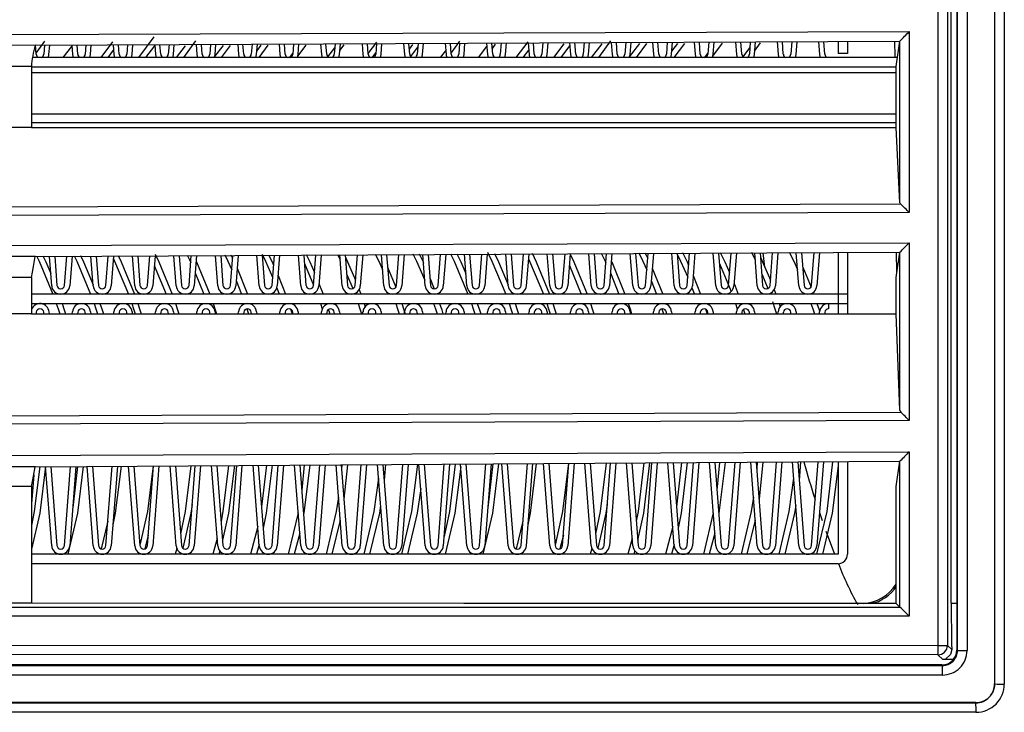
# Model space of a CAD drawing. Units: millimetres. Extents: x -566 to 671, y -919 to 637.
# Drawn here: x 330 to 382, y -816 to -779 of the extents above; entities that cross this region are included whole.
import ezdxf

# ---------------------------------------------------------------- set-up
doc = ezdxf.new("R2010")
doc.units = ezdxf.units.MM

msp = doc.modelspace()

# ---------------------------------------------------------------- linework, layer by layer
at = {"color": 7, "linetype": 'Continuous'}
for p, q in [((379.376, -756.231), (379.376, -812.656)), ((379.879, -756.493), (379.879, -812.893)), ((378.885, -812.656), (378.885, -756.73)), ((379.579, -810.41), (379.579, -758.976)), ((381.879, -775.256), (381.879, -792.507)), ((379.91, -805.614), (379.91, -776.374)), ((380.414, -776.377), (380.414, -805.618)), ((381.888, -793.498), (381.888, -776.247)), ((382.391, -776.25), (382.391, -793.501)), ((279.579, -780.409), (377.357, -780.094)), ((377.357, -780.094), (377.357, -789.698)), ((331.031, -780.822), (376.858, -780.597)), ((331.075, -781.233), (331.531, -780.612)), ((334.515, -781.463), (335.148, -780.632)), ((336.515, -781.463), (337.328, -780.38)), ((338.897, -781.463), (339.544, -780.593)), ((348.676, -781.258), (349.127, -780.66)), ((351.323, -780.722), (351.278, -781.298)), ((351.557, -781.32), (351.603, -780.721)), ((352.754, -780.715), (352.8, -781.32)), ((353.079, -781.298), (353.035, -780.714)), ((353.075, -781.233), (353.531, -780.612)), ((353.523, -780.712), (353.478, -781.298)), ((353.757, -781.32), (353.804, -780.71)), ((354.953, -780.705), (355, -781.32)), ((355.279, -781.298), (355.234, -780.703)), ((355.724, -780.701), (355.678, -781.298)), ((355.957, -781.32), (356.005, -780.7)), ((356.515, -781.463), (357.148, -780.632)), ((357.152, -780.694), (357.2, -781.32)), ((357.479, -781.298), (357.433, -780.693)), ((357.925, -780.69), (357.878, -781.298)), ((358.157, -781.32), (358.206, -780.689)), ((359.351, -780.683), (359.4, -781.32)), ((359.679, -781.298), (359.632, -780.682)), ((360.126, -780.679), (360.078, -781.298)), ((360.357, -781.32), (360.407, -780.678)), ((360.897, -781.463), (361.544, -780.593)), ((361.551, -780.672), (361.6, -781.32)), ((361.879, -781.298), (361.831, -780.671)), ((362.327, -780.669), (362.278, -781.298)), ((362.557, -781.32), (362.608, -780.667)), ((363.75, -780.662), (363.8, -781.32)), ((364.079, -781.298), (364.03, -780.66)), ((364.528, -780.658), (364.478, -781.298)), ((364.757, -781.32), (364.808, -780.656)), ((364.772, -781.135), (365.082, -780.722)), ((364.897, -781.463), (365.455, -780.719)), ((365.949, -780.651), (366, -781.32)), ((366.279, -781.298), (366.23, -780.649)), ((366.728, -780.647), (366.678, -781.298)), ((366.944, -781.404), (367.462, -780.71)), ((366.957, -781.32), (367.009, -780.646)), ((368.148, -780.64), (368.2, -781.32)), ((368.479, -781.298), (368.429, -780.639)), ((368.929, -780.636), (368.878, -781.298)), ((369.152, -781.131), (369.469, -780.7)), ((369.157, -781.32), (369.21, -780.635)), ((370.347, -780.629), (370.4, -781.32)), ((370.679, -781.298), (370.628, -780.628)), ((371.13, -780.625), (371.078, -781.298)), ((371.357, -781.32), (371.411, -780.624)), ((372.546, -780.619), (372.6, -781.32)), ((372.879, -781.298), (372.827, -780.617)), ((373.579, -780.613), (373.579, -781.263)), ((374.079, -780.611), (374.079, -781.263)), ((376.602, -781.409), (376.597, -780.599)), ((376.667, -781.942), (376.858, -780.597)), ((376.858, -780.597), (376.858, -780.597)), ((376.858, -789.173), (376.858, -780.597)), ((331.031, -780.822), (328.127, -780.831)), ((331.079, -781.298), (331.043, -780.822)), ((331.515, -780.82), (331.478, -781.298)), ((331.757, -781.32), (331.796, -780.818)), ((332.515, -781.463), (332.966, -780.879)), ((332.961, -780.812), (333, -781.32)), ((333.279, -781.298), (333.242, -780.811)), ((333.716, -780.809), (333.678, -781.298)), ((333.957, -781.32), (333.997, -780.807)), ((334.897, -781.463), (335.183, -781.09)), ((335.161, -780.802), (335.2, -781.32)), ((335.479, -781.298), (335.441, -780.8)), ((335.917, -780.798), (335.878, -781.298)), ((336.157, -781.32), (336.198, -780.797)), ((336.897, -781.463), (337.364, -780.845)), ((337.36, -780.791), (337.4, -781.32)), ((337.679, -781.298), (337.64, -780.79)), ((338.118, -780.787), (338.078, -781.298)), ((338.357, -781.32), (338.399, -780.786)), ((338.515, -781.463), (338.992, -780.844)), ((339.559, -780.78), (339.6, -781.32)), ((339.879, -781.298), (339.84, -780.779)), ((340.318, -780.776), (340.278, -781.298)), ((340.532, -781.441), (340.999, -780.835)), ((340.557, -781.32), (340.599, -780.775)), ((340.897, -781.463), (341.374, -780.831)), ((341.758, -780.769), (341.8, -781.32)), ((342.079, -781.298), (342.039, -780.768)), ((342.519, -780.766), (342.478, -781.298)), ((342.757, -781.32), (342.8, -780.764)), ((342.772, -781.135), (343.006, -780.825)), ((342.897, -781.463), (343.381, -780.822)), ((343.957, -780.759), (344, -781.32)), ((344.279, -781.298), (344.238, -780.757)), ((344.72, -780.755), (344.678, -781.298)), ((344.944, -781.404), (345.387, -780.813)), ((344.957, -781.32), (345.001, -780.753)), ((346.156, -780.748), (346.2, -781.32)), ((346.479, -781.298), (346.437, -780.746)), ((346.542, -781.429), (346.904, -780.961)), ((346.921, -780.744), (346.878, -781.298)), ((347.157, -781.32), (347.202, -780.743)), ((347.174, -781.101), (347.394, -780.803)), ((348.356, -780.737), (348.4, -781.32)), ((348.679, -781.298), (348.636, -780.736)), ((348.881, -781.483), (349.084, -781.221)), ((349.122, -780.733), (349.078, -781.298)), ((349.357, -781.32), (349.403, -780.732)), ((350.555, -780.726), (350.6, -781.32)), ((350.879, -781.298), (350.835, -780.725)), ((350.858, -781.022), (351.034, -780.788)), ((350.932, -781.419), (351.307, -780.922)), ((352.515, -781.463), (352.785, -781.118)), ((354.515, -781.463), (354.966, -780.879)), ((355.256, -780.992), (355.421, -780.766)), ((356.897, -781.463), (357.183, -781.09)), ((358.515, -781.463), (359.061, -780.75)), ((358.897, -781.463), (359.364, -780.845)), ((360.515, -781.463), (361.068, -780.741)), ((362.532, -781.441), (363.075, -780.732)), ((362.897, -781.463), (363.448, -780.728)), ((368.542, -781.429), (368.904, -780.961)), ((376.735, -781.463), (330.913, -781.463)), ((331.724, -781.463), (331.757, -781.32)), ((333, -781.32), (333.034, -781.463)), ((333.924, -781.463), (333.957, -781.32)), ((335.2, -781.32), (335.234, -781.463)), ((336.124, -781.463), (336.157, -781.32)), ((337.4, -781.32), (337.434, -781.463)), ((338.324, -781.463), (338.357, -781.32)), ((339.6, -781.32), (339.634, -781.463)), ((340.524, -781.463), (340.557, -781.32)), ((341.8, -781.32), (341.834, -781.463)), ((342.724, -781.463), (342.757, -781.32)), ((344, -781.32), (344.034, -781.463)), ((344.499, -781.482), (344.682, -781.251)), ((344.924, -781.463), (344.957, -781.32)), ((346.2, -781.32), (346.234, -781.463)), ((347.124, -781.463), (347.157, -781.32)), ((348.4, -781.32), (348.434, -781.463)), ((349.324, -781.463), (349.357, -781.32)), ((350.6, -781.32), (350.634, -781.463)), ((351.524, -781.463), (351.557, -781.32)), ((352.8, -781.32), (352.834, -781.463)), ((353.724, -781.463), (353.757, -781.32)), ((355, -781.32), (355.034, -781.463)), ((355.924, -781.463), (355.957, -781.32)), ((357.2, -781.32), (357.234, -781.463)), ((358.124, -781.463), (358.157, -781.32)), ((359.4, -781.32), (359.434, -781.463)), ((360.324, -781.463), (360.357, -781.32)), ((361.6, -781.32), (361.634, -781.463)), ((362.524, -781.463), (362.557, -781.32)), ((363.8, -781.32), (363.834, -781.463)), ((364.724, -781.463), (364.757, -781.32)), ((366, -781.32), (366.034, -781.463)), ((366.499, -781.482), (366.682, -781.251)), ((366.924, -781.463), (366.957, -781.32)), ((368.2, -781.32), (368.234, -781.463)), ((369.124, -781.463), (369.157, -781.32)), ((370.4, -781.32), (370.434, -781.463)), ((371.324, -781.463), (371.357, -781.32)), ((372.6, -781.32), (372.615, -781.408)), ((372.615, -781.408), (372.634, -781.463)), ((374.079, -781.263), (373.579, -781.263)), ((330.829, -781.942), (328.329, -781.942)), ((330.829, -781.942), (330.829, -785.183)), ((330.829, -781.963), (376.667, -781.963)), ((330.829, -782.263), (376.667, -782.263)), ((376.667, -785.183), (376.667, -781.942)), ((376.667, -784.473), (330.829, -784.473)), ((330.829, -785.183), (328.329, -785.183)), ((330.829, -784.913), (376.667, -784.913)), ((330.829, -785.183), (376.667, -785.183)), ((376.858, -789.173), (376.667, -785.183)), ((279.579, -789.543), (376.888, -789.231)), ((377.357, -789.698), (279.579, -790.013)), ((279.579, -791.609), (377.357, -791.294)), ((377.357, -791.294), (377.357, -800.729)), ((331.04, -792.022), (328.118, -792.032)), ((330.934, -792.558), (331.031, -792.022)), ((331.04, -792.022), (376.858, -791.797)), ((331.107, -792.018), (331.232, -792.279)), ((331.428, -791.993), (331.581, -792.318)), ((331.9, -793.58), (331.78, -792.018)), ((332.061, -792.017), (332.179, -793.558)), ((332.578, -793.558), (332.697, -792.014)), ((332.978, -792.012), (332.857, -793.58)), ((333.092, -791.987), (333.232, -792.279)), ((333.423, -791.982), (333.581, -792.318)), ((334.1, -793.58), (333.98, -792.007)), ((334.26, -792.006), (334.379, -793.558)), ((334.778, -793.558), (334.898, -792.003)), ((335.179, -792.002), (335.057, -793.58)), ((335.168, -792.144), (335.232, -792.279)), ((335.418, -791.972), (335.581, -792.318)), ((336.3, -793.58), (336.179, -791.997)), ((336.459, -791.995), (336.579, -793.558)), ((336.978, -793.558), (337.099, -791.992)), ((337.38, -791.991), (337.257, -793.58)), ((337.386, -791.906), (337.581, -792.318)), ((338.5, -793.58), (338.378, -791.986)), ((338.659, -791.985), (338.779, -793.558)), ((339.076, -791.956), (339.232, -792.279)), ((339.178, -793.558), (339.299, -791.981)), ((339.58, -791.98), (339.457, -793.58)), ((340.7, -793.58), (340.577, -791.975)), ((340.858, -791.974), (340.979, -793.558)), ((341.071, -791.945), (341.232, -792.279)), ((341.378, -793.558), (341.5, -791.971)), ((341.403, -791.941), (341.489, -792.12)), ((341.781, -791.969), (341.657, -793.58)), ((342.9, -793.58), (342.776, -791.964)), ((343.053, -791.907), (343.232, -792.279)), ((343.057, -791.963), (343.179, -793.558)), ((343.398, -791.93), (343.581, -792.318)), ((343.578, -793.558), (343.701, -791.96)), ((343.982, -791.958), (343.857, -793.58)), ((345.1, -793.58), (344.975, -791.954)), ((345.256, -791.952), (345.379, -793.558)), ((345.393, -791.92), (345.581, -792.318)), ((345.778, -793.558), (345.902, -791.949)), ((346.183, -791.948), (346.057, -793.58)), ((347.056, -791.914), (347.194, -792.199)), ((347.3, -793.58), (347.175, -791.943)), ((347.455, -791.941), (347.579, -793.558)), ((347.465, -792.07), (347.581, -792.318)), ((347.978, -793.558), (348.103, -791.938)), ((348.384, -791.937), (348.257, -793.58)), ((349.051, -791.904), (349.232, -792.279)), ((349.5, -793.58), (349.374, -791.932)), ((349.654, -791.931), (349.779, -793.558)), ((350.178, -793.558), (350.304, -791.927)), ((350.585, -791.926), (350.457, -793.58)), ((351.046, -791.893), (351.232, -792.279)), ((351.378, -791.889), (351.581, -792.318)), ((351.7, -793.58), (351.573, -791.921)), ((351.854, -791.92), (351.979, -793.558)), ((352.378, -793.558), (352.504, -791.917)), ((352.785, -791.915), (352.657, -793.58)), ((353.041, -791.883), (353.232, -792.279)), ((353.373, -791.879), (353.581, -792.318)), ((353.9, -793.58), (353.772, -791.911)), ((354.053, -791.909), (354.179, -793.558)), ((354.578, -793.558), (354.705, -791.906)), ((354.986, -791.905), (354.857, -793.58)), ((354.995, -791.792), (355.232, -792.279)), ((355.368, -791.868), (355.581, -792.318)), ((356.1, -793.58), (355.971, -791.9)), ((356.252, -791.898), (356.379, -793.558)), ((356.778, -793.558), (356.906, -791.895)), ((357.187, -791.894), (357.057, -793.58)), ((357.168, -792.144), (357.232, -792.279)), ((357.363, -791.858), (357.581, -792.318)), ((358.3, -793.58), (358.17, -791.889)), ((358.451, -791.888), (358.579, -793.558)), ((358.978, -793.558), (359.107, -791.884)), ((359.388, -791.883), (359.257, -793.58)), ((359.386, -791.906), (359.581, -792.318)), ((360.5, -793.58), (360.37, -791.878)), ((360.65, -791.877), (360.779, -793.558)), ((361.02, -791.842), (361.232, -792.279)), ((361.178, -793.558), (361.308, -791.874)), ((361.589, -791.872), (361.457, -793.58)), ((362.7, -793.58), (362.569, -791.867)), ((362.849, -791.866), (362.979, -793.558)), ((363.015, -791.831), (363.232, -792.279)), ((363.347, -791.827), (363.489, -792.12)), ((363.378, -793.558), (363.509, -791.863)), ((363.79, -791.861), (363.657, -793.58)), ((364.9, -793.58), (364.768, -791.857)), ((365.049, -791.855), (365.179, -793.558)), ((365.053, -791.907), (365.232, -792.279)), ((365.342, -791.817), (365.581, -792.318)), ((365.578, -793.558), (365.709, -791.852)), ((365.99, -791.851), (365.857, -793.58)), ((367.1, -793.58), (366.967, -791.846)), ((367.248, -791.844), (367.379, -793.558)), ((367.337, -791.806), (367.581, -792.318)), ((367.778, -793.558), (367.91, -791.841)), ((368.191, -791.84), (368.057, -793.58)), ((368.999, -791.8), (369.194, -792.199)), ((369.3, -793.58), (369.166, -791.835)), ((369.447, -791.834), (369.579, -793.558)), ((369.465, -792.07), (369.581, -792.318)), ((369.598, -791.833), (369.687, -792.601)), ((369.978, -793.558), (370.111, -791.83)), ((370.392, -791.829), (370.257, -793.58)), ((370.994, -791.79), (371.232, -792.279)), ((371.5, -793.58), (371.365, -791.824)), ((371.646, -791.823), (371.779, -793.558)), ((372.178, -793.558), (372.312, -791.82)), ((372.593, -791.818), (372.457, -793.58)), ((373.579, -791.813), (373.579, -795.075)), ((374.079, -791.811), (374.079, -795.075)), ((376.667, -793.142), (376.858, -791.797)), ((376.695, -792.849), (376.684, -791.798)), ((376.858, -791.797), (376.858, -791.797)), ((376.858, -800.186), (376.858, -791.797)), ((330.882, -792.85), (330.934, -792.558)), ((331.232, -792.279), (331.964, -794.023)), ((331.581, -792.318), (331.85, -792.923)), ((333.232, -792.279), (333.964, -794.023)), ((333.581, -792.318), (334.096, -793.526)), ((335.232, -792.279), (335.964, -794.023)), ((335.581, -792.318), (336.284, -794.023)), ((337.34, -792.51), (337.964, -794.023)), ((337.581, -792.318), (338.284, -794.023)), ((339.232, -792.279), (339.27, -792.36)), ((339.558, -792.268), (339.581, -792.318)), ((339.581, -792.318), (340.284, -794.023)), ((341.232, -792.279), (341.441, -792.736)), ((341.729, -792.645), (342.284, -794.023)), ((343.232, -792.279), (343.611, -793.129)), ((343.581, -792.318), (343.66, -792.491)), ((345.291, -792.405), (345.78, -793.541)), ((345.581, -792.318), (345.831, -792.878)), ((347.581, -792.318), (347.999, -793.283)), ((349.232, -792.279), (349.434, -792.72)), ((349.705, -792.591), (350.146, -793.653)), ((351.232, -792.279), (351.678, -793.29)), ((351.581, -792.318), (351.608, -792.375)), ((353.232, -792.279), (353.964, -794.023)), ((353.581, -792.318), (353.85, -792.923)), ((355.232, -792.279), (355.964, -794.023)), ((355.581, -792.318), (356.096, -793.526)), ((357.232, -792.279), (357.964, -794.023)), ((357.581, -792.318), (358.284, -794.023)), ((359.34, -792.51), (359.964, -794.023)), ((359.581, -792.318), (360.284, -794.023)), ((361.232, -792.279), (361.27, -792.36)), ((361.558, -792.268), (361.581, -792.318)), ((361.581, -792.318), (362.284, -794.023)), ((363.232, -792.279), (363.441, -792.736)), ((363.729, -792.645), (364.284, -794.023)), ((365.232, -792.279), (365.611, -793.129)), ((365.581, -792.318), (365.66, -792.491)), ((367.291, -792.405), (367.914, -793.887)), ((367.581, -792.318), (367.831, -792.878)), ((369.581, -792.318), (369.999, -793.283)), ((371.232, -792.279), (371.434, -792.72)), ((371.705, -792.591), (372.146, -793.653)), ((381.879, -792.507), (381.879, -814.693)), ((330.829, -793.142), (328.329, -793.142)), ((330.829, -793.142), (330.882, -792.85)), ((330.829, -793.142), (330.829, -795.075)), ((339.51, -792.893), (339.964, -794.023)), ((343.899, -793.04), (344.284, -794.023)), ((347.532, -792.944), (347.853, -793.729)), ((351.949, -793.16), (352.18, -793.743)), ((361.51, -792.893), (361.964, -794.023)), ((365.899, -793.04), (366.284, -794.023)), ((369.532, -792.944), (369.853, -793.729)), ((376.667, -795.075), (376.667, -793.142)), ((376.696, -792.936), (376.695, -792.849)), ((341.679, -793.293), (341.964, -794.023)), ((343.837, -793.687), (343.964, -794.023)), ((346.067, -793.453), (346.284, -794.023)), ((363.679, -793.293), (363.964, -794.023)), ((365.837, -793.687), (365.964, -794.023)), ((368.067, -793.453), (368.284, -794.023)), ((381.888, -814.702), (381.888, -793.498)), ((382.391, -793.501), (382.391, -814.706)), ((374.079, -794.023), (330.829, -794.023)), ((348.195, -793.783), (348.284, -794.023)), ((370.195, -793.783), (370.284, -794.023)), ((330.829, -794.523), (374.079, -794.523)), ((332.143, -794.523), (332.237, -794.805)), ((332.237, -794.805), (332.324, -795.075)), ((332.459, -794.523), (332.57, -794.858)), ((334.143, -794.523), (334.237, -794.805)), ((334.237, -794.805), (334.324, -795.075)), ((334.459, -794.523), (334.57, -794.858)), ((336.143, -794.523), (336.237, -794.805)), ((336.237, -794.805), (336.324, -795.075)), ((336.459, -794.523), (336.57, -794.858)), ((338.459, -794.523), (338.57, -794.858)), ((340.459, -794.523), (340.57, -794.858)), ((342.238, -794.807), (342.324, -795.075)), ((346.143, -794.523), (346.237, -794.805)), ((346.237, -794.805), (346.239, -794.811)), ((348.143, -794.523), (348.237, -794.805)), ((348.237, -794.805), (348.324, -795.075)), ((348.459, -794.523), (348.515, -794.69)), ((350.143, -794.523), (350.237, -794.805)), ((350.237, -794.805), (350.324, -795.075)), ((350.459, -794.523), (350.57, -794.858)), ((352.143, -794.523), (352.237, -794.805)), ((352.237, -794.805), (352.324, -795.075)), ((352.459, -794.523), (352.57, -794.858)), ((354.143, -794.523), (354.237, -794.805)), ((354.237, -794.805), (354.324, -795.075)), ((354.459, -794.523), (354.57, -794.858)), ((356.143, -794.523), (356.237, -794.805)), ((356.237, -794.805), (356.324, -795.075)), ((356.459, -794.523), (356.57, -794.858)), ((358.143, -794.523), (358.237, -794.805)), ((358.237, -794.805), (358.324, -795.075)), ((358.459, -794.523), (358.57, -794.858)), ((360.459, -794.523), (360.57, -794.858)), ((362.459, -794.523), (362.57, -794.858)), ((364.238, -794.807), (364.324, -795.075)), ((368.143, -794.523), (368.237, -794.805)), ((368.237, -794.805), (368.239, -794.811)), ((370.106, -794.416), (370.237, -794.805)), ((370.237, -794.805), (370.324, -795.075)), ((370.459, -794.523), (370.515, -794.69)), ((372.143, -794.523), (372.237, -794.805)), ((372.237, -794.805), (372.324, -795.075)), ((372.459, -794.523), (372.57, -794.858)), ((373.079, -794.523), (373.079, -794.803)), ((330.829, -795.075), (328.329, -795.075)), ((330.829, -795.075), (376.667, -795.075)), ((331.079, -794.988), (331.073, -795.075)), ((331.485, -795.075), (331.478, -794.988)), ((331.757, -794.966), (331.766, -795.075)), ((332.57, -794.858), (332.638, -795.075)), ((332.992, -795.075), (333, -794.966)), ((333.279, -794.988), (333.273, -795.075)), ((333.685, -795.075), (333.678, -794.988)), ((333.957, -794.966), (333.966, -795.075)), ((334.57, -794.858), (334.638, -795.075)), ((335.192, -795.075), (335.2, -794.966)), ((335.479, -794.988), (335.473, -795.075)), ((335.885, -795.075), (335.878, -794.988)), ((336.157, -794.966), (336.166, -795.075)), ((336.57, -794.858), (336.638, -795.075)), ((337.392, -795.075), (337.4, -794.966)), ((337.679, -794.988), (337.673, -795.075)), ((338.085, -795.075), (338.078, -794.988)), ((338.357, -794.966), (338.366, -795.075)), ((338.57, -794.858), (338.638, -795.075)), ((339.592, -795.075), (339.6, -794.966)), ((339.879, -794.988), (339.873, -795.075)), ((340.285, -795.075), (340.278, -794.988)), ((340.557, -794.966), (340.566, -795.075)), ((340.57, -794.858), (340.638, -795.075)), ((341.792, -795.075), (341.8, -794.966)), ((342.079, -794.988), (342.073, -795.075)), ((342.485, -795.075), (342.478, -794.988)), ((342.757, -794.966), (342.766, -795.075)), ((343.992, -795.075), (344, -794.966)), ((344.279, -794.988), (344.273, -795.075)), ((344.557, -794.819), (344.57, -794.858)), ((344.57, -794.858), (344.638, -795.075)), ((344.685, -795.075), (344.678, -794.988)), ((344.957, -794.966), (344.966, -795.075)), ((346.192, -795.075), (346.2, -794.966)), ((346.479, -794.988), (346.473, -795.075)), ((346.564, -794.84), (346.57, -794.858)), ((346.57, -794.858), (346.638, -795.075)), ((346.885, -795.075), (346.878, -794.988)), ((347.157, -794.966), (347.166, -795.075)), ((348.392, -795.075), (348.4, -794.966)), ((348.679, -794.988), (348.673, -795.075)), ((349.085, -795.075), (349.078, -794.988)), ((349.357, -794.966), (349.366, -795.075)), ((350.57, -794.858), (350.638, -795.075)), ((350.592, -795.075), (350.6, -794.966)), ((350.879, -794.988), (350.873, -795.075)), ((351.285, -795.075), (351.278, -794.988)), ((351.557, -794.966), (351.566, -795.075)), ((352.57, -794.858), (352.638, -795.075)), ((352.792, -795.075), (352.8, -794.966)), ((353.079, -794.988), (353.073, -795.075)), ((353.485, -795.075), (353.478, -794.988)), ((353.757, -794.966), (353.766, -795.075)), ((354.57, -794.858), (354.638, -795.075)), ((354.992, -795.075), (355, -794.966)), ((355.279, -794.988), (355.273, -795.075)), ((355.685, -795.075), (355.678, -794.988)), ((355.957, -794.966), (355.966, -795.075)), ((356.57, -794.858), (356.638, -795.075)), ((357.192, -795.075), (357.2, -794.966)), ((357.479, -794.988), (357.473, -795.075)), ((357.885, -795.075), (357.878, -794.988)), ((358.157, -794.966), (358.166, -795.075)), ((358.57, -794.858), (358.638, -795.075)), ((359.392, -795.075), (359.4, -794.966)), ((359.679, -794.988), (359.673, -795.075)), ((360.085, -795.075), (360.078, -794.988)), ((360.357, -794.966), (360.366, -795.075)), ((360.57, -794.858), (360.638, -795.075)), ((361.592, -795.075), (361.6, -794.966)), ((361.879, -794.988), (361.873, -795.075)), ((362.285, -795.075), (362.278, -794.988)), ((362.557, -794.966), (362.566, -795.075)), ((362.57, -794.858), (362.638, -795.075)), ((363.792, -795.075), (363.8, -794.966)), ((364.079, -794.988), (364.073, -795.075)), ((364.485, -795.075), (364.478, -794.988)), ((364.757, -794.966), (364.766, -795.075)), ((365.992, -795.075), (366, -794.966)), ((366.279, -794.988), (366.273, -795.075)), ((366.557, -794.819), (366.57, -794.858)), ((366.57, -794.858), (366.638, -795.075)), ((366.685, -795.075), (366.678, -794.988)), ((366.957, -794.966), (366.966, -795.075)), ((368.192, -795.075), (368.2, -794.966)), ((368.479, -794.988), (368.473, -795.075)), ((368.564, -794.84), (368.57, -794.858)), ((368.57, -794.858), (368.638, -795.075)), ((368.885, -795.075), (368.878, -794.988)), ((369.157, -794.966), (369.166, -795.075)), ((370.392, -795.075), (370.4, -794.966)), ((370.679, -794.988), (370.673, -795.075)), ((371.085, -795.075), (371.078, -794.988)), ((371.357, -794.966), (371.366, -795.075)), ((372.57, -794.858), (372.601, -794.957)), ((372.592, -795.075), (372.6, -794.966)), ((372.879, -794.988), (372.873, -795.075)), ((376.858, -800.186), (376.667, -795.075)), ((279.579, -800.679), (376.905, -800.279)), ((377.357, -800.729), (279.579, -801.132)), ((279.579, -802.787), (377.347, -802.384)), ((377.347, -802.384), (377.347, -811.103)), ((331.04, -803.176), (376.858, -802.888)), ((332.578, -807.358), (332.901, -803.164)), ((333.182, -803.162), (332.857, -807.38)), ((333.276, -803.162), (333.013, -805.351)), ((333.577, -803.16), (333.268, -805.636)), ((334.1, -807.38), (333.776, -803.158)), ((334.057, -803.157), (334.379, -807.358)), ((334.778, -807.358), (335.102, -803.15)), ((335.383, -803.148), (335.057, -807.38)), ((335.578, -803.147), (335.268, -805.636)), ((336.3, -807.38), (335.975, -803.145)), ((336.256, -803.143), (336.579, -807.358)), ((336.978, -807.358), (337.303, -803.136)), ((337.278, -803.136), (336.978, -805.552)), ((337.584, -803.135), (337.257, -807.38)), ((338.5, -807.38), (338.174, -803.131)), ((338.455, -803.129), (338.779, -807.358)), ((339.279, -803.124), (338.978, -805.552)), ((339.178, -807.358), (339.504, -803.122)), ((339.785, -803.121), (339.457, -807.38)), ((340.7, -807.38), (340.373, -803.117)), ((340.653, -803.115), (340.979, -807.358)), ((341.28, -803.111), (340.978, -805.552)), ((341.581, -803.109), (341.268, -805.636)), ((341.378, -807.358), (341.705, -803.109)), ((341.986, -803.107), (341.657, -807.38)), ((342.9, -807.38), (342.572, -803.103)), ((342.852, -803.101), (343.179, -807.358)), ((343.281, -803.099), (343.022, -805.303)), ((343.581, -803.097), (343.268, -805.636)), ((343.578, -807.358), (343.906, -803.095)), ((344.187, -803.093), (343.857, -807.38)), ((345.1, -807.38), (344.771, -803.089)), ((345.051, -803.088), (345.379, -807.358)), ((345.281, -803.086), (345.153, -804.414)), ((345.582, -803.084), (345.268, -805.636)), ((345.778, -807.358), (346.107, -803.081)), ((346.388, -803.079), (346.057, -807.38)), ((347.3, -807.38), (346.97, -803.076)), ((347.25, -803.074), (347.579, -807.358)), ((347.282, -803.074), (347.267, -803.291)), ((347.583, -803.072), (347.39, -804.894)), ((347.978, -807.358), (348.308, -803.067)), ((348.589, -803.065), (348.257, -807.38)), ((349.5, -807.38), (349.169, -803.062)), ((349.449, -803.06), (349.779, -807.358)), ((349.584, -803.059), (349.514, -803.902)), ((350.178, -807.358), (350.509, -803.053)), ((350.79, -803.052), (350.457, -807.38)), ((351.284, -803.048), (350.978, -805.552)), ((351.7, -807.38), (351.367, -803.048)), ((351.648, -803.046), (351.979, -807.358)), ((352.378, -807.358), (352.71, -803.04)), ((352.991, -803.038), (352.657, -807.38)), ((353.285, -803.036), (352.978, -805.552)), ((353.9, -807.38), (353.566, -803.034)), ((353.847, -803.032), (354.179, -807.358)), ((354.578, -807.358), (354.911, -803.026)), ((355.192, -803.024), (354.857, -807.38)), ((355.285, -803.023), (355.013, -805.351)), ((355.586, -803.021), (355.268, -805.636)), ((356.1, -807.38), (355.765, -803.02)), ((356.046, -803.019), (356.379, -807.358)), ((356.778, -807.358), (357.112, -803.012)), ((357.393, -803.01), (357.057, -807.38)), ((357.587, -803.009), (357.268, -805.636)), ((358.3, -807.38), (357.964, -803.007)), ((358.245, -803.005), (358.579, -807.358)), ((358.978, -807.358), (359.313, -802.998)), ((359.287, -802.998), (358.978, -805.552)), ((359.594, -802.996), (359.257, -807.38)), ((360.5, -807.38), (360.163, -802.993)), ((360.444, -802.991), (360.779, -807.358)), ((361.288, -802.985), (360.978, -805.552)), ((361.178, -807.358), (361.514, -802.984)), ((361.795, -802.983), (361.457, -807.38)), ((362.7, -807.38), (362.362, -802.979)), ((362.643, -802.977), (362.979, -807.358)), ((363.289, -802.973), (362.978, -805.552)), ((363.589, -802.971), (363.268, -805.636)), ((363.378, -807.358), (363.715, -802.97)), ((363.996, -802.969), (363.657, -807.38)), ((364.9, -807.38), (364.561, -802.965)), ((364.842, -802.963), (365.179, -807.358)), ((365.289, -802.96), (365.022, -805.303)), ((365.59, -802.958), (365.268, -805.636)), ((365.578, -807.358), (365.917, -802.957)), ((366.197, -802.955), (365.857, -807.38)), ((367.1, -807.38), (366.76, -802.951)), ((367.041, -802.95), (367.379, -807.358)), ((367.29, -802.948), (367.153, -804.414)), ((367.591, -802.946), (367.268, -805.636)), ((367.778, -807.358), (368.118, -802.943)), ((368.399, -802.941), (368.057, -807.38)), ((369.3, -807.38), (368.959, -802.938)), ((369.24, -802.936), (369.579, -807.358)), ((369.291, -802.935), (369.267, -803.291)), ((369.591, -802.933), (369.39, -804.894)), ((369.978, -807.358), (370.319, -802.929)), ((370.6, -802.927), (370.257, -807.38)), ((371.5, -807.38), (371.158, -802.924)), ((371.439, -802.922), (371.779, -807.358)), ((371.592, -802.93), (371.514, -803.902)), ((371.592, -802.921), (371.592, -802.93)), ((372.178, -807.358), (372.52, -802.915)), ((372.801, -802.913), (372.457, -807.38)), ((373.292, -802.91), (372.978, -805.552)), ((373.579, -803.133), (373.268, -805.636)), ((373.579, -802.909), (373.579, -807.823)), ((374.079, -802.905), (374.079, -807.823)), ((376.667, -804.232), (376.858, -802.888)), ((376.858, -802.888), (376.858, -802.888)), ((376.858, -810.623), (376.858, -802.888)), ((331.04, -803.176), (328.118, -803.188)), ((330.947, -803.616), (330.829, -805.149)), ((330.882, -803.957), (330.934, -803.681)), ((330.934, -803.681), (331.031, -803.176)), ((331.275, -803.174), (330.978, -805.552)), ((331.577, -803.167), (331.268, -805.636)), ((331.9, -807.38), (331.577, -803.172)), ((331.858, -803.17), (332.179, -807.358)), ((353.577, -803.167), (353.268, -805.636)), ((330.829, -804.232), (330.882, -803.957)), ((349.224, -803.785), (348.978, -805.552)), ((371.224, -803.785), (370.978, -805.552)), ((330.829, -804.232), (328.329, -804.232)), ((330.829, -804.232), (330.829, -810.42)), ((351.466, -804.33), (351.268, -805.636)), ((376.667, -810.431), (376.667, -804.232)), ((339.345, -805.183), (339.268, -805.636)), ((347.102, -804.794), (346.978, -805.552)), ((349.336, -805.241), (349.268, -805.636)), ((361.345, -805.183), (361.268, -805.636)), ((369.102, -804.794), (368.978, -805.552)), ((371.336, -805.241), (371.268, -805.636)), ((330.978, -805.552), (330.829, -806.301)), ((331.268, -805.636), (330.829, -807.556)), ((333.268, -805.636), (332.753, -807.823)), ((335.268, -805.636), (335.143, -806.268)), ((336.978, -805.552), (336.578, -807.336)), ((338.978, -805.552), (338.731, -806.73)), ((339.268, -805.636), (338.846, -807.493)), ((340.978, -805.552), (340.88, -806.061)), ((341.268, -805.636), (340.957, -807.069)), ((343.268, -805.636), (343.108, -806.429)), ((344.965, -805.622), (344.441, -807.823)), ((345.268, -805.636), (345.253, -805.714)), ((346.978, -805.552), (346.441, -807.823)), ((348.978, -805.552), (348.441, -807.823)), ((349.268, -805.636), (348.753, -807.823)), ((350.978, -805.552), (350.441, -807.823)), ((351.268, -805.636), (350.753, -807.823)), ((352.978, -805.552), (352.696, -806.875)), ((353.268, -805.636), (352.753, -807.823)), ((355.268, -805.636), (354.753, -807.823)), ((357.268, -805.636), (357.143, -806.268)), ((358.978, -805.552), (358.578, -807.336)), ((360.978, -805.552), (360.731, -806.73)), ((361.268, -805.636), (360.846, -807.493)), ((362.978, -805.552), (362.88, -806.061)), ((363.268, -805.636), (362.957, -807.069)), ((365.268, -805.636), (365.108, -806.429)), ((366.965, -805.622), (366.441, -807.823)), ((367.268, -805.636), (367.253, -805.714)), ((368.978, -805.552), (368.441, -807.823)), ((370.978, -805.552), (370.441, -807.823)), ((371.268, -805.636), (370.753, -807.823)), ((372.978, -805.552), (372.441, -807.823)), ((372.593, -805.61), (372.737, -806.03)), ((373.268, -805.636), (372.753, -807.823)), ((379.91, -812.925), (379.91, -805.614)), ((380.414, -805.618), (380.414, -812.929)), ((334.877, -806.074), (334.523, -807.535)), ((347.195, -806.014), (346.753, -807.823)), ((356.877, -806.074), (356.523, -807.535)), ((369.195, -806.014), (368.753, -807.823)), ((337.02, -806.811), (336.835, -807.535)), ((342.82, -806.34), (342.441, -807.823)), ((345.048, -806.695), (344.753, -807.823)), ((359.02, -806.811), (358.835, -807.535)), ((364.82, -806.34), (364.441, -807.823)), ((367.048, -806.695), (366.753, -807.823)), ((372.938, -806.597), (373.103, -807.058)), ((340.67, -806.982), (340.441, -807.823)), ((342.895, -807.311), (342.753, -807.823)), ((362.67, -806.982), (362.441, -807.823)), ((364.895, -807.311), (364.753, -807.823)), ((373.103, -807.058), (373.395, -807.823)), ((373.579, -807.823), (330.829, -807.823)), ((338.53, -807.512), (338.441, -807.823)), ((340.805, -807.643), (340.753, -807.823)), ((360.53, -807.512), (360.441, -807.823)), ((362.805, -807.643), (362.753, -807.823)), ((373.579, -808.323), (330.829, -808.323)), ((330.829, -810.42), (329.579, -810.42)), ((353.748, -810.425), (330.829, -810.42)), ((376.667, -810.431), (353.748, -810.425)), ((376.858, -810.623), (376.667, -810.431)), ((379.579, -810.41), (379.879, -810.41)), ((308.68, -810.623), (376.858, -810.623)), ((376.858, -810.623), (376.858, -810.623)), ((376.858, -810.623), (376.858, -810.623)), ((371.88, -811.103), (308.682, -811.103)), ((377.347, -811.103), (371.88, -811.103)), ((279.579, -812.64), (378.885, -812.656)), ((378.885, -812.656), (379.376, -812.656)), ((379.376, -812.656), (379.602, -812.881)), ((379.602, -812.881), (379.547, -813.13)), ((379.879, -812.893), (379.91, -812.925)), ((379.879, -812.893), (379.879, -812.893)), ((378.876, -813.155), (279.579, -813.14)), ((379.13, -813.41), (378.876, -813.155)), ((379.134, -813.409), (379.13, -813.41)), ((379.685, -813.41), (379.13, -813.41)), ((379.279, -813.378), (379.134, -813.409)), ((379.547, -813.13), (379.279, -813.378)), ((301.412, -813.724), (379.11, -813.724)), ((366.394, -813.693), (312.454, -813.693)), ((379.079, -813.693), (366.394, -813.693)), ((379.11, -813.724), (379.079, -813.693)), ((379.079, -813.693), (379.079, -813.693)), ((379.114, -814.229), (301.413, -814.229)), ((381.879, -814.693), (381.888, -814.702)), ((288.678, -815.702), (362.446, -815.702)), ((362.449, -816.206), (288.678, -816.206)), ((363.437, -815.693), (289.669, -815.693)), ((362.446, -815.702), (380.888, -815.702)), ((380.891, -816.206), (362.449, -816.206)), ((380.879, -815.693), (363.437, -815.693)), ((380.888, -815.702), (380.879, -815.693))]:
    msp.add_line(p, q, dxfattribs=at)
for centre, radius, start, end in [((118.751, -524.282), 363.754, 315.19953, 315.3111), ((335.213, -782.154), 4.389, 162.3312, 177.2287), ((331.279, -781.283), 0.2, 184.3938, 244.1581), ((331.279, -781.283), 0.2, 295.8419, 355.6062), ((333.479, -781.283), 0.2, 184.3938, 244.1581), ((333.479, -781.283), 0.2, 295.8419, 355.6062), ((335.679, -781.283), 0.2, 184.3938, 244.1581), ((335.679, -781.283), 0.2, 295.8419, 355.6062), ((337.879, -781.283), 0.2, 184.3938, 244.1581), ((337.879, -781.283), 0.2, 295.8419, 355.6062), ((340.079, -781.283), 0.2, 184.3938, 244.1581), ((340.079, -781.283), 0.2, 295.8419, 355.6062), ((342.279, -781.283), 0.2, 184.3938, 244.1581), ((342.279, -781.283), 0.2, 295.8419, 355.6062), ((344.479, -781.283), 0.2, 184.3938, 244.1581), ((344.479, -781.283), 0.2, 295.8419, 355.6062), ((346.679, -781.283), 0.2, 184.3938, 244.1581), ((346.679, -781.283), 0.2, 295.8419, 355.6062), ((348.879, -781.283), 0.2, 184.3938, 244.1581), ((348.879, -781.283), 0.2, 295.8419, 355.6062), ((351.079, -781.283), 0.2, 184.3938, 244.1581), ((351.079, -781.283), 0.2, 295.8419, 355.6062), ((353.279, -781.283), 0.2, 184.3938, 244.1581), ((353.279, -781.283), 0.2, 295.8419, 355.6062), ((355.479, -781.283), 0.2, 184.3938, 244.1581), ((355.479, -781.283), 0.2, 295.8419, 355.6062), ((357.679, -781.283), 0.2, 184.3938, 244.1581), ((357.679, -781.283), 0.2, 295.8419, 355.6062), ((359.879, -781.283), 0.2, 184.3938, 244.1581), ((359.879, -781.283), 0.2, 295.8419, 355.6062), ((362.079, -781.283), 0.2, 184.3938, 244.1581), ((362.079, -781.283), 0.2, 295.8419, 355.6062), ((364.279, -781.283), 0.2, 184.3938, 244.1581), ((364.279, -781.283), 0.2, 295.8419, 355.6062), ((366.479, -781.283), 0.2, 184.3938, 244.1581), ((366.479, -781.283), 0.2, 295.8419, 355.6062), ((368.679, -781.283), 0.2, 184.3938, 244.1581), ((368.679, -781.283), 0.2, 295.8419, 355.6062), ((370.879, -781.283), 0.2, 184.3938, 244.1581), ((370.879, -781.283), 0.2, 295.8419, 355.6062), ((373.079, -781.283), 0.2, 184.3938, 244.1581), ((376.947, -789.164), 0.0899, 185.7635, 228.6402), ((312.968, -853.848), 90.89, 44.89356, 45.31054), ((118.751, -535.482), 363.754, 315.19953, 315.3111), ((332.379, -793.543), 0.48, 184.3938, 355.6062), ((332.379, -793.543), 0.2, 184.3938, 355.6062), ((334.579, -793.543), 0.48, 184.3938, 355.6062), ((334.579, -793.543), 0.2, 184.3938, 355.6062), ((336.779, -793.543), 0.48, 184.3938, 355.6062), ((336.779, -793.543), 0.2, 184.3938, 355.6062), ((338.979, -793.543), 0.48, 184.3938, 355.6062), ((338.979, -793.543), 0.2, 184.3938, 355.6062), ((341.179, -793.543), 0.48, 184.3938, 355.6062), ((341.179, -793.543), 0.2, 184.3938, 355.6062), ((343.379, -793.543), 0.48, 184.3938, 355.6062), ((343.379, -793.543), 0.2, 184.3938, 355.6062), ((345.579, -793.543), 0.48, 184.3938, 355.6062), ((345.579, -793.543), 0.2, 184.3938, 355.6062), ((347.779, -793.543), 0.48, 184.3938, 355.6062), ((347.779, -793.543), 0.2, 184.3938, 355.6062), ((349.979, -793.543), 0.48, 184.3938, 355.6062), ((349.979, -793.543), 0.2, 184.3938, 355.6062), ((352.179, -793.543), 0.48, 184.3938, 355.6062), ((352.179, -793.543), 0.2, 184.3938, 355.6062), ((354.379, -793.543), 0.48, 184.3938, 355.6062), ((354.379, -793.543), 0.2, 184.3938, 355.6062), ((356.579, -793.543), 0.48, 184.3938, 355.6062), ((356.579, -793.543), 0.2, 184.3938, 355.6062), ((358.779, -793.543), 0.48, 184.3938, 355.6062), ((358.779, -793.543), 0.2, 184.3938, 355.6062), ((360.979, -793.543), 0.48, 184.3938, 355.6062), ((360.979, -793.543), 0.2, 184.3938, 355.6062), ((363.179, -793.543), 0.48, 184.3938, 355.6062), ((363.179, -793.543), 0.2, 184.3938, 355.6062), ((365.379, -793.543), 0.48, 184.3938, 355.6062), ((365.379, -793.543), 0.2, 184.3938, 355.6062), ((367.579, -793.543), 0.48, 184.3938, 355.6062), ((367.579, -793.543), 0.2, 184.3938, 355.6062), ((369.779, -793.543), 0.48, 184.3938, 355.6062), ((369.779, -793.543), 0.2, 184.3938, 355.6062), ((371.979, -793.543), 0.48, 184.3938, 355.6062), ((371.979, -793.543), 0.2, 184.3938, 355.6062), ((331.279, -795.003), 0.48, 4.3938, 159.6359), ((331.279, -795.003), 0.2, 4.3938, 175.6062), ((333.479, -795.003), 0.48, 4.3938, 175.6062), ((333.479, -795.003), 0.2, 4.3938, 175.6062), ((335.679, -795.003), 0.48, 4.3938, 175.6062), ((335.679, -795.003), 0.2, 4.3938, 175.6062), ((337.879, -795.003), 0.48, 4.3938, 175.6062), ((337.879, -795.003), 0.2, 4.3938, 175.6062), ((340.079, -795.003), 0.48, 4.3938, 175.6062), ((340.079, -795.003), 0.2, 4.3938, 175.6062), ((342.279, -795.003), 0.48, 4.3938, 175.6062), ((342.279, -795.003), 0.2, 4.3938, 175.6062), ((344.479, -795.003), 0.48, 4.3938, 175.6062), ((344.479, -795.003), 0.2, 4.3938, 175.6062), ((346.679, -795.003), 0.48, 4.3938, 175.6062), ((346.679, -795.003), 0.2, 4.3938, 175.6062), ((348.879, -795.003), 0.48, 4.3938, 175.6062), ((348.879, -795.003), 0.2, 4.3938, 175.6062), ((351.079, -795.003), 0.48, 4.3938, 175.6062), ((351.079, -795.003), 0.2, 4.3938, 175.6062), ((353.279, -795.003), 0.48, 4.3938, 175.6062), ((353.279, -795.003), 0.2, 4.3938, 175.6062), ((355.479, -795.003), 0.48, 4.3938, 175.6062), ((355.479, -795.003), 0.2, 4.3938, 175.6062), ((357.679, -795.003), 0.48, 4.3938, 175.6062), ((357.679, -795.003), 0.2, 4.3938, 175.6062), ((359.879, -795.003), 0.48, 4.3938, 175.6062), ((359.879, -795.003), 0.2, 4.3938, 175.6062), ((362.079, -795.003), 0.48, 4.3938, 175.6062), ((362.079, -795.003), 0.2, 4.3938, 175.6062), ((364.279, -795.003), 0.48, 4.3938, 175.6062), ((364.279, -795.003), 0.2, 4.3938, 175.6062), ((366.479, -795.003), 0.48, 4.3938, 175.6062), ((366.479, -795.003), 0.2, 4.3938, 175.6062), ((368.679, -795.003), 0.48, 4.3938, 175.6062), ((368.679, -795.003), 0.2, 4.3938, 175.6062), ((370.879, -795.003), 0.48, 4.3938, 175.6062), ((370.879, -795.003), 0.2, 4.3938, 175.6062), ((373.079, -795.003), 0.48, 90, 175.6062), ((373.079, -795.003), 0.2, 90, 175.6062), ((376.998, -800.174), 0.141, 184.7868, 228.3727), ((313.032, -864.93), 90.881, 44.94496, 45.34676), ((472.596, -895.256), 133.032, 135.72394, 136.02609), ((407.433, -793.25), 36.955, 195.169, 198.3968), ((332.379, -807.343), 0.48, 184.3938, 355.6062), ((332.379, -807.343), 0.2, 184.3938, 355.6062), ((334.579, -807.343), 0.48, 184.3938, 355.6062), ((334.579, -807.343), 0.2, 184.3938, 355.6062), ((336.779, -807.343), 0.48, 184.3938, 355.6062), ((336.779, -807.343), 0.2, 184.3938, 355.6062), ((338.979, -807.343), 0.48, 184.3938, 355.6062), ((338.979, -807.343), 0.2, 184.3938, 355.6062), ((341.179, -807.343), 0.48, 184.3938, 355.6062), ((341.179, -807.343), 0.2, 184.3938, 355.6062), ((343.379, -807.343), 0.48, 184.3938, 355.6062), ((343.379, -807.343), 0.2, 184.3938, 355.6062), ((345.579, -807.343), 0.48, 184.3938, 355.6062), ((345.579, -807.343), 0.2, 184.3938, 355.6062), ((347.779, -807.343), 0.48, 184.3938, 355.6062), ((347.779, -807.343), 0.2, 184.3938, 355.6062), ((349.979, -807.343), 0.48, 184.3938, 355.6062), ((349.979, -807.343), 0.2, 184.3938, 355.6062), ((352.179, -807.343), 0.48, 184.3938, 355.6062), ((352.179, -807.343), 0.2, 184.3938, 355.6062), ((354.379, -807.343), 0.48, 184.3938, 355.6062), ((354.379, -807.343), 0.2, 184.3938, 355.6062), ((356.579, -807.343), 0.48, 184.3938, 355.6062), ((356.579, -807.343), 0.2, 184.3938, 355.6062), ((358.779, -807.343), 0.48, 184.3938, 355.6062), ((358.779, -807.343), 0.2, 184.3938, 355.6062), ((360.979, -807.343), 0.48, 184.3938, 355.6062), ((360.979, -807.343), 0.2, 184.3938, 355.6062), ((363.179, -807.343), 0.48, 184.3938, 355.6062), ((363.179, -807.343), 0.2, 184.3938, 355.6062), ((365.379, -807.343), 0.48, 184.3938, 355.6062), ((365.379, -807.343), 0.2, 184.3938, 355.6062), ((367.579, -807.343), 0.48, 184.3938, 355.6062), ((367.579, -807.343), 0.2, 184.3938, 355.6062), ((369.779, -807.343), 0.48, 184.3938, 355.6062), ((369.779, -807.343), 0.2, 184.3938, 355.6062), ((371.979, -807.343), 0.48, 184.3938, 355.6062), ((371.979, -807.343), 0.2, 184.3938, 355.6062), ((373.579, -807.823), 0.5, 270, 0), ((387.402, -803.108), 14.757, 200.6792, 209.9906), ((374.778, -808.181), 2.254, 273.2239, 326.9514), ((375.002, -808.52), 1.935, 278.998, 329.3375), ((490.824, -810.625), 111.245, 179.88926, 181.16191), ((360.926, -827.318), 23.077, 44.6396, 46.3394), ((371.638, -812.775), 7.248, 356.9935, 0.9467), ((378.876, -812.655), 0.5, 270.0204, 359.9796), ((379.079, -812.893), 0.8, 270.0057, 359.9952), ((379.111, -812.925), 0.8, 269.9908, 0.0071), ((379.114, -812.929), 1.3, 269.9991, 359.9997), ((380.29, -796.988), 15.941, 268.6341, 270.4443), ((361.075, -814.105), 18.039, 359.6067, 1.2079), ((380.879, -814.693), 1, 269.9992, 359.9998), ((380.888, -814.702), 1, 269.9926, 0.0056), ((380.891, -814.706), 1.5, 269.9991, 359.9996), ((382.268, -798.975), 15.732, 268.6158, 270.4504), ((363.166, -816.082), 17.726, 359.5997, 1.2294)]:
    msp.add_arc(centre, radius, start, end, dxfattribs=at)

doc.saveas('drawing.dxf')
